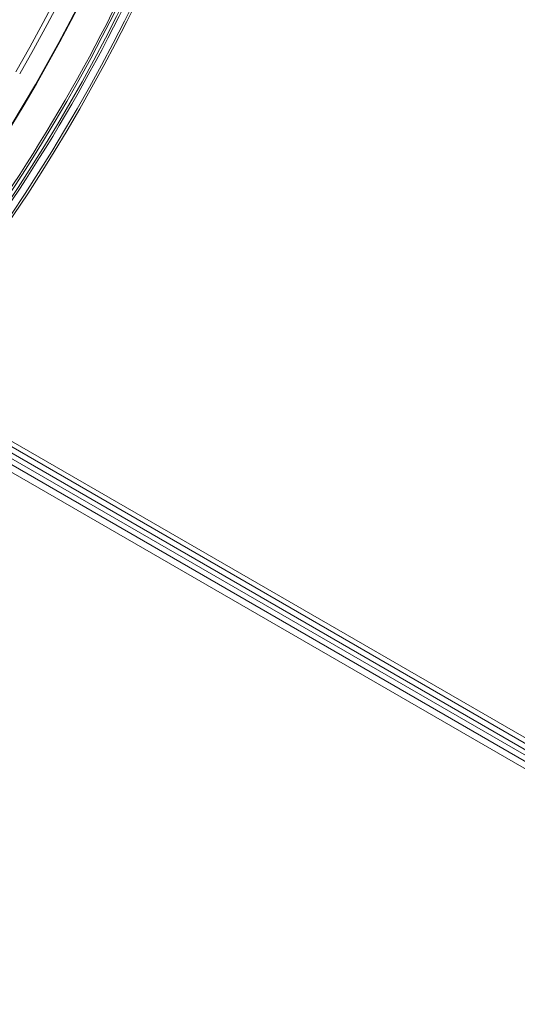
# Model space of a CAD drawing. Units: millimetres. Extents: x 33075 to 44405, y 30043 to 39500.
# Drawn here: x 39737 to 40148, y 32996 to 33809 of the extents above; entities that cross this region are included whole.
import ezdxf

# ---------------------------------------------------------------- set-up
doc = ezdxf.new("R2010")
doc.units = ezdxf.units.MM
doc.layers.add('BS', color=7, linetype='Continuous')

# ---------------------------------------------------------------- blocks, each defined once
blk = doc.blocks.new('A$C0B0F3AAF')
at = {"color": 0, "linetype": 'Continuous', "lineweight": 0}
for p, q in [((22758.88, 22723.89), (24829.84, 21528.22)), ((22756.87, 22720.41), (24827.83, 21524.74)), ((22774.33, 22700.64), (24845.29, 21504.97)), ((22776.33, 22704.12), (24847.29, 21508.45)), ((22793.79, 22684.36), (24864.75, 21488.69)), ((22920.62, 22604.92), (24862.06, 21484.03))]:
    blk.add_line(p, q, dxfattribs=at)
for centre, radius, start, end in [((21831.79, 23565.03), 1390.55, 330.03981, 29.96019), ((21835.65, 23565.03), 1390.76, 329.9602, 30.0398), ((21832.75, 23563.36), 1408.08, 303.93456, 356.13369), ((21832.75, 23563.36), 1408.53, 304.00153, 356.13494), ((21832.75, 23563.36), 1437.47, 303.92085, 356.21286), ((21832.75, 23563.36), 1440.46, 303.91269, 356.22074), ((21832.75, 23563.36), 1447.92, 303.82613, 356.24024), ((21832.75, 23563.36), 1449.85, 303.88731, 356.24525), ((21831.79, 23565.03), 1437.47, 330.03851, 356.14601), ((21835.65, 23565.03), 1440.46, 329.96157, 356.15403), ((21832.75, 23566.71), 1437.47, 303.85399, 329.96149), ((21834.68, 23563.36), 1440.46, 303.84597, 330.03843)]:
    blk.add_arc(centre, radius, start, end, dxfattribs=at)

msp = doc.modelspace()

# ---------------------------------------------------------------- block references
at = {"layer": 'BS'}
msp.add_blockref('A$C0B0F3AAF', (16697.38, 10895.23), dxfattribs=at)

doc.saveas('drawing.dxf')
